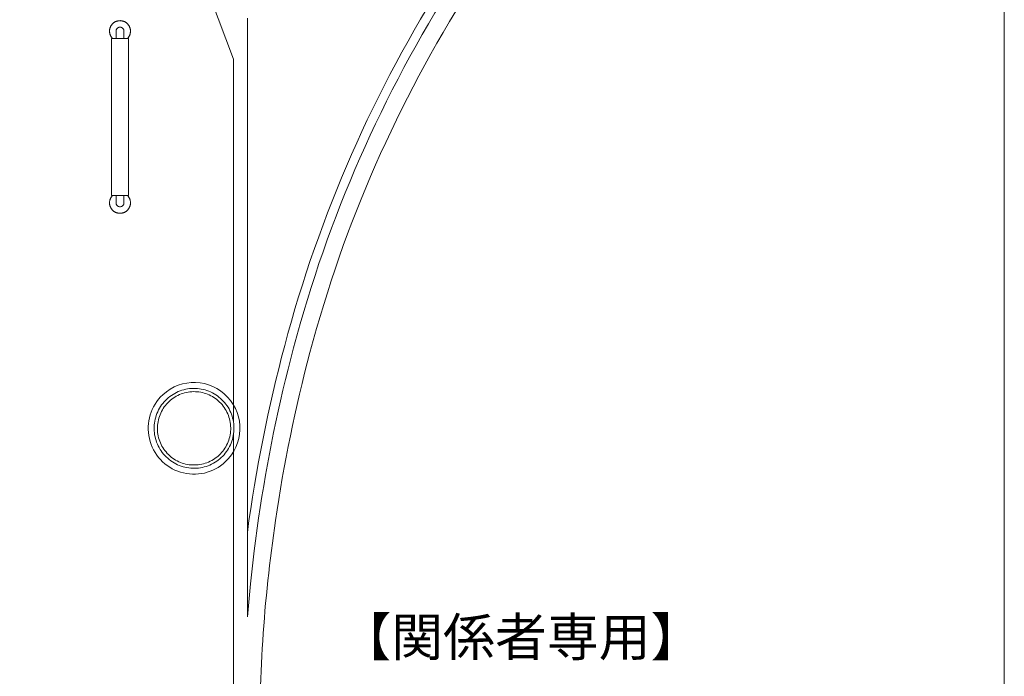
# Model space of a CAD drawing. Units: millimetres. Extents: x -31501 to 31501, y -22274 to 22274.
# Drawn here: x 23985 to 31501, y -3790 to 1220 of the extents above; entities that cross this region are included whole.
import ezdxf

# ---------------------------------------------------------------- set-up
doc = ezdxf.new("R2010")
doc.units = ezdxf.units.MM
doc.header["$LTSCALE"] = 381
doc.layers.add('A03', color=7, linetype='Continuous', lineweight=9, true_color=0x990099)
for name, color, linetype, lineweight in [('TEXT', 7, 'Continuous', 13), ('ドア', 7, 'Continuous', 5), ('収納設備', 7, 'Continuous', 5), ('壁', 7, 'Continuous', 5), ('床', 7, 'Continuous', 5), ('構造柱', 7, 'Continuous', 5)]:
    doc.layers.add(name, color=color, linetype=linetype, lineweight=lineweight)
doc.styles.get("Standard").update_dxf_attribs({"font": 'txt', "bigfont": 'BIGFONT.SHX'})

# ---------------------------------------------------------------- blocks, each defined once
blk = doc.blocks.new('ヒップバー BRIDGE監 - ヒップバー BRIDGE監-54397293-平面詳細図 4')
at = {"layer": '収納設備'}
for points in [[(-690.3, 600, 0), (-690.2, 602.9, 0), (-690.1, 605.8, 0), (-689.8, 608.7, 0), (-689.5, 611.6, 0), (-689, 614.5, 0), (-688.4, 617.3, 0), (-687.7, 620.2, 0), (-686.9, 623, 0), (-686, 625.8, 0), (-685.1, 628.5, 0), (-684, 631.2, 0), (-682.8, 633.9, 0), (-681.5, 636.5, 0), (-680.1, 639.1, 0), (-678.7, 641.6, 0), (-677.1, 644, 0), (-675.4, 646.4, 0), (-673.7, 648.8, 0), (-671.9, 651.1, 0), (-670, 653.3, 0), (-668, 655.4, 0), (-666, 657.5, 0), (-663.8, 659.5, 0), (-661.6, 661.4, 0), (-659.4, 663.2, 0), (-657, 664.9, 0), (-654.6, 666.6, 0), (-652.2, 668.2, 0), (-649.7, 669.6, 0), (-647.1, 671, 0), (-644.5, 672.3, 0), (-641.8, 673.5, 0), (-639.1, 674.6, 0), (-636.4, 675.6, 0), (-633.6, 676.5, 0), (-630.8, 677.3, 0), (-628, 678, 0), (-625.1, 678.6, 0), (-622.3, 679.1, 0), (-619.4, 679.5, 0), (-616.5, 679.8, 0), (-613.6, 679.9, 0), (-610.7, 680, 0), (-607.7, 680, 0), (-604.8, 679.8, 0), (-601.9, 679.6, 0), (-599, 679.2, 0), (-596.2, 678.7, 0), (-593.3, 678.2, 0), (-590.5, 677.5, 0), (-587.7, 676.7, 0), (-584.9, 675.9, 0), (-582.1, 674.9, 0), (-579.4, 673.8, 0), (-576.7, 672.6, 0), (-574.1, 671.4, 0), (-571.6, 670, 0), (-569, 668.5, 0), (-566.6, 667, 0), (-564.1, 665.3, 0), (-561.8, 663.6, 0), (-559.5, 661.8, 0), (-557.3, 659.9, 0), (-555.2, 658, 0)], [(644.6, 658, 0), (646.7, 659.9, 0), (648.9, 661.8, 0), (651.2, 663.6, 0), (653.6, 665.3, 0), (656, 667, 0), (658.4, 668.5, 0), (661, 670, 0), (663.5, 671.4, 0), (666.2, 672.6, 0), (668.8, 673.8, 0), (671.5, 674.9, 0), (674.3, 675.9, 0), (677.1, 676.7, 0), (679.9, 677.5, 0), (682.7, 678.2, 0), (685.6, 678.7, 0), (688.4, 679.2, 0), (691.3, 679.6, 0), (694.2, 679.8, 0), (697.1, 680, 0), (700.1, 680, 0), (703, 679.9, 0), (705.9, 679.8, 0), (708.8, 679.5, 0), (711.7, 679.1, 0), (714.5, 678.6, 0), (717.4, 678, 0), (720.2, 677.3, 0), (723, 676.5, 0), (725.8, 675.6, 0), (728.5, 674.6, 0), (731.2, 673.5, 0), (733.9, 672.3, 0), (736.5, 671, 0), (739.1, 669.6, 0), (741.6, 668.2, 0), (744, 666.6, 0), (746.4, 664.9, 0), (748.8, 663.2, 0), (751, 661.4, 0), (753.2, 659.5, 0), (755.4, 657.5, 0), (757.4, 655.4, 0), (759.4, 653.3, 0), (761.3, 651.1, 0), (763.1, 648.8, 0), (764.8, 646.4, 0), (766.5, 644, 0), (768.1, 641.6, 0), (769.5, 639.1, 0), (770.9, 636.5, 0), (772.2, 633.9, 0), (773.4, 631.2, 0), (774.5, 628.5, 0), (775.4, 625.8, 0), (776.3, 623, 0), (777.1, 620.2, 0), (777.8, 617.3, 0), (778.4, 614.5, 0), (778.9, 611.6, 0), (779.2, 608.7, 0), (779.5, 605.8, 0), (779.6, 602.9, 0), (779.7, 600, 0)], [(-555.3, 630.2, 0), (-610.3, 630.2, 0)], [(644.7, 665.2, 0), (-555.3, 665.2, 0)], [(-555.3, 534.7, 0), (-555.3, 665.2, 0)], [(644.7, 665.2, 0), (644.7, 534.7, 0)], [(699.7, 630.2, 0), (644.7, 630.2, 0)], [(-555.2, 542, 0), (-557.3, 540.1, 0), (-559.5, 538.2, 0), (-561.8, 536.4, 0), (-564.1, 534.7, 0), (-566.6, 533, 0), (-569, 531.5, 0), (-571.6, 530, 0), (-574.1, 528.6, 0), (-576.7, 527.4, 0), (-579.4, 526.2, 0), (-582.1, 525.1, 0), (-584.9, 524.1, 0), (-587.7, 523.3, 0), (-590.5, 522.5, 0), (-593.3, 521.8, 0), (-596.2, 521.3, 0), (-599, 520.8, 0), (-601.9, 520.4, 0), (-604.8, 520.2, 0), (-607.7, 520, 0), (-610.7, 520, 0), (-613.6, 520.1, 0), (-616.5, 520.2, 0), (-619.4, 520.5, 0), (-622.3, 520.9, 0), (-625.1, 521.4, 0), (-628, 522, 0), (-630.8, 522.7, 0), (-633.6, 523.5, 0), (-636.4, 524.4, 0), (-639.1, 525.4, 0), (-641.8, 526.5, 0), (-644.5, 527.7, 0), (-647.1, 529, 0), (-649.7, 530.4, 0), (-652.2, 531.8, 0), (-654.6, 533.4, 0), (-657, 535.1, 0), (-659.4, 536.8, 0), (-661.6, 538.6, 0), (-663.8, 540.5, 0), (-666, 542.5, 0), (-668, 544.6, 0), (-670, 546.7, 0), (-671.9, 548.9, 0), (-673.7, 551.2, 0), (-675.4, 553.6, 0), (-677.1, 556, 0), (-678.7, 558.4, 0), (-680.1, 560.9, 0), (-681.5, 563.5, 0), (-682.8, 566.1, 0), (-684, 568.8, 0), (-685.1, 571.5, 0), (-686, 574.2, 0), (-686.9, 577, 0), (-687.7, 579.8, 0), (-688.4, 582.7, 0), (-689, 585.5, 0), (-689.5, 588.4, 0), (-689.8, 591.3, 0), (-690.1, 594.2, 0), (-690.2, 597.1, 0), (-690.3, 600, 0)], [(-610.3, 569.7, 0), (-555.3, 569.7, 0)], [(-555.3, 534.7, 0), (644.7, 534.7, 0)], [(779.7, 600, 0), (779.6, 597.1, 0), (779.5, 594.2, 0), (779.2, 591.3, 0), (778.9, 588.4, 0), (778.4, 585.5, 0), (777.8, 582.7, 0), (777.1, 579.8, 0), (776.3, 577, 0), (775.4, 574.2, 0), (774.5, 571.5, 0), (773.4, 568.8, 0), (772.2, 566.1, 0), (770.9, 563.5, 0), (769.5, 560.9, 0), (768.1, 558.4, 0), (766.5, 556, 0), (764.8, 553.6, 0), (763.1, 551.2, 0), (761.3, 548.9, 0), (759.4, 546.7, 0), (757.4, 544.6, 0), (755.4, 542.5, 0), (753.2, 540.5, 0), (751, 538.6, 0), (748.8, 536.8, 0), (746.4, 535.1, 0), (744, 533.4, 0), (741.6, 531.8, 0), (739.1, 530.4, 0), (736.5, 529, 0), (733.9, 527.7, 0), (731.2, 526.5, 0), (728.5, 525.4, 0), (725.8, 524.4, 0), (723, 523.5, 0), (720.2, 522.7, 0), (717.4, 522, 0), (714.5, 521.4, 0), (711.7, 520.9, 0), (708.8, 520.5, 0), (705.9, 520.2, 0), (703, 520.1, 0), (700.1, 520, 0), (697.1, 520, 0), (694.2, 520.2, 0), (691.3, 520.4, 0), (688.4, 520.8, 0), (685.6, 521.3, 0), (682.7, 521.8, 0), (679.9, 522.5, 0), (677.1, 523.3, 0), (674.3, 524.1, 0), (671.5, 525.1, 0), (668.8, 526.2, 0), (666.2, 527.4, 0), (663.5, 528.6, 0), (661, 530, 0), (658.4, 531.5, 0), (656, 533, 0), (653.6, 534.7, 0), (651.2, 536.4, 0), (648.9, 538.2, 0), (646.7, 540.1, 0), (644.6, 542, 0)], [(644.7, 569.7, 0), (699.7, 569.7, 0)]]:
    blk.add_polyline3d(points, dxfattribs=at)
for points, knots in [([(-640.5, 600), (-640.5, 602.6), (-640, 606.6), (-638.3, 611.6), (-636.6, 615.2), (-634.7, 617.9), (-633.1, 620), (-631.3, 621.9), (-628.8, 624.1), (-626, 625.9), (-623.7, 627.1), (-621.9, 628), (-620, 628.7), (-618.1, 629.2), (-616.2, 629.7), (-614.3, 630), (-612.3, 630.2), (-611, 630.2), (-610.3, 630.2)], [0, 0, 0, 0, 0.0833333, 0.125, 0.1666667, 0.2083333, 0.2291667, 0.25, 0.2916667, 0.3333333, 0.3541667, 0.375, 0.3958333, 0.4166667, 0.4375, 0.4583333, 0.4791667, 0.5, 0.5, 0.5, 0.5]), ([(730, 600), (729.9, 602.6), (729.4, 606.6), (727.7, 611.6), (726, 615.2), (724.1, 617.9), (722.4, 620), (720.7, 621.9), (718.2, 624.1), (715.4, 625.9), (713.1, 627.1), (711.3, 628), (709.4, 628.7), (707.5, 629.2), (705.6, 629.7), (703.7, 630), (701.7, 630.2), (700.4, 630.2), (699.7, 630.2)], [0, 0, 0, 0, 0.0833333, 0.125, 0.1666667, 0.2083333, 0.2291667, 0.25, 0.2916667, 0.3333333, 0.3541667, 0.375, 0.3958333, 0.4166667, 0.4375, 0.4583333, 0.4791667, 0.5, 0.5, 0.5, 0.5]), ([(-610.3, 569.7), (-611, 569.7), (-612.3, 569.8), (-614.3, 570), (-616.2, 570.3), (-618.1, 570.8), (-620, 571.3), (-621.9, 572), (-623.7, 572.9), (-625.4, 573.8), (-627.1, 574.8), (-629.3, 576.4), (-631.3, 578.1), (-633.1, 580), (-634.7, 582.1), (-636.6, 584.8), (-638.3, 588.4), (-640, 593.4), (-640.5, 597.4), (-640.5, 600)], [0.5, 0.5, 0.5, 0.5, 0.5208333, 0.5416667, 0.5625, 0.5833333, 0.6041667, 0.625, 0.6458333, 0.6666667, 0.6875, 0.7083333, 0.75, 0.7708333, 0.7916667, 0.8333333, 0.875, 0.9166667, 1, 1, 1, 1]), ([(699.7, 569.7), (700.4, 569.7), (701.7, 569.8), (703.7, 570), (705.6, 570.3), (707.5, 570.8), (709.4, 571.3), (711.3, 572), (713.1, 572.9), (714.8, 573.8), (716.5, 574.8), (718.7, 576.4), (720.7, 578.1), (722.4, 580), (724.1, 582.1), (726, 584.8), (727.7, 588.4), (729.4, 593.4), (729.9, 597.4), (730, 600)], [0.5, 0.5, 0.5, 0.5, 0.5208333, 0.5416667, 0.5625, 0.5833333, 0.6041667, 0.625, 0.6458333, 0.6666667, 0.6875, 0.7083333, 0.75, 0.7708333, 0.7916667, 0.8333333, 0.875, 0.9166667, 1, 1, 1, 1])]:
    blk.add_open_spline(points, degree=3, knots=knots, dxfattribs=at)
blk = doc.blocks.new('QDS Column S P - C1 φ609_6x25-56281111-平面詳細図 4階')
at = {"layer": '構造柱', "lineweight": 18}
for points in [[(-304.8, 0, 0), (-304.4, 15, 0), (-303.3, 29.9, 0), (-301.5, 44.7, 0), (-298.9, 59.5, 0), (-295.7, 74.1, 0), (-291.7, 88.5, 0), (-287, 102.7, 0), (-281.6, 116.6, 0), (-275.5, 130.3, 0), (-268.8, 143.7, 0), (-261.4, 156.7, 0), (-253.4, 169.3, 0), (-244.8, 181.6, 0), (-235.6, 193.4, 0), (-225.8, 204.7, 0), (-215.5, 215.5, 0), (-204.7, 225.8, 0), (-193.4, 235.6, 0), (-181.6, 244.8, 0), (-169.3, 253.4, 0), (-156.7, 261.4, 0), (-143.7, 268.8, 0), (-130.3, 275.5, 0), (-116.6, 281.6, 0), (-102.7, 287, 0), (-88.5, 291.7, 0), (-74.1, 295.7, 0), (-59.5, 298.9, 0), (-44.7, 301.5, 0), (-29.9, 303.3, 0), (-15, 304.4, 0), (0, 304.8, 0), (15, 304.4, 0), (29.9, 303.3, 0), (44.7, 301.5, 0), (59.5, 298.9, 0), (74.1, 295.7, 0), (88.5, 291.7, 0), (102.7, 287, 0), (116.6, 281.6, 0), (130.3, 275.5, 0), (143.7, 268.8, 0), (156.7, 261.4, 0), (169.3, 253.4, 0), (181.6, 244.8, 0), (193.4, 235.6, 0), (204.7, 225.8, 0), (215.5, 215.5, 0), (225.8, 204.7, 0), (235.6, 193.4, 0), (244.8, 181.6, 0), (253.4, 169.3, 0), (261.4, 156.7, 0), (268.8, 143.7, 0), (275.5, 130.3, 0), (281.6, 116.6, 0), (287, 102.7, 0), (291.7, 88.5, 0), (295.7, 74.1, 0), (298.9, 59.5, 0), (301.5, 44.7, 0), (303.3, 29.9, 0), (304.4, 15, 0), (304.8, 0, 0)], [(-279.8, 0, 0), (-279.5, 13.7, 0), (-278.5, 27.4, 0), (-276.8, 41.1, 0), (-274.4, 54.6, 0), (-271.4, 68, 0), (-267.8, 81.2, 0), (-263.4, 94.3, 0), (-258.5, 107.1, 0), (-252.9, 119.6, 0), (-246.8, 131.9, 0), (-240, 143.8, 0), (-232.6, 155.4, 0), (-224.7, 166.7, 0), (-216.3, 177.5, 0), (-207.3, 187.9, 0), (-197.8, 197.8, 0), (-187.9, 207.3, 0), (-177.5, 216.3, 0), (-166.7, 224.7, 0), (-155.4, 232.6, 0), (-143.8, 240, 0), (-131.9, 246.8, 0), (-119.6, 252.9, 0), (-107.1, 258.5, 0), (-94.3, 263.4, 0), (-81.2, 267.8, 0), (-68, 271.4, 0), (-54.6, 274.4, 0), (-41.1, 276.8, 0), (-27.4, 278.5, 0), (-13.7, 279.5, 0), (0, 279.8, 0), (13.7, 279.5, 0), (27.4, 278.5, 0), (41.1, 276.8, 0), (54.6, 274.4, 0), (68, 271.4, 0), (81.2, 267.8, 0), (94.3, 263.4, 0), (107.1, 258.5, 0), (119.6, 252.9, 0), (131.9, 246.8, 0), (143.8, 240, 0), (155.4, 232.6, 0), (166.7, 224.7, 0), (177.5, 216.3, 0), (187.9, 207.3, 0), (197.8, 197.8, 0), (207.3, 187.9, 0), (216.3, 177.5, 0), (224.7, 166.7, 0), (232.6, 155.4, 0), (240, 143.8, 0), (246.8, 131.9, 0), (252.9, 119.6, 0), (258.5, 107.1, 0), (263.4, 94.3, 0), (267.8, 81.2, 0), (271.4, 68, 0), (274.4, 54.6, 0), (276.8, 41.1, 0), (278.5, 27.4, 0), (279.5, 13.7, 0), (279.8, 0, 0)], [(304.8, 0, 0), (304.4, -15, 0), (303.3, -29.9, 0), (301.5, -44.7, 0), (298.9, -59.5, 0), (295.7, -74.1, 0), (291.7, -88.5, 0), (287, -102.7, 0), (281.6, -116.6, 0), (275.5, -130.3, 0), (268.8, -143.7, 0), (261.4, -156.7, 0), (253.4, -169.3, 0), (244.8, -181.6, 0), (235.6, -193.4, 0), (225.8, -204.7, 0), (215.5, -215.5, 0), (204.7, -225.8, 0), (193.4, -235.6, 0), (181.6, -244.8, 0), (169.3, -253.4, 0), (156.7, -261.4, 0), (143.7, -268.8, 0), (130.3, -275.5, 0), (116.6, -281.6, 0), (102.7, -287, 0), (88.5, -291.7, 0), (74.1, -295.7, 0), (59.5, -298.9, 0), (44.7, -301.5, 0), (29.9, -303.3, 0), (15, -304.4, 0), (0, -304.8, 0), (-15, -304.4, 0), (-29.9, -303.3, 0), (-44.7, -301.5, 0), (-59.5, -298.9, 0), (-74.1, -295.7, 0), (-88.5, -291.7, 0), (-102.7, -287, 0), (-116.6, -281.6, 0), (-130.3, -275.5, 0), (-143.7, -268.8, 0), (-156.7, -261.4, 0), (-169.3, -253.4, 0), (-181.6, -244.8, 0), (-193.4, -235.6, 0), (-204.7, -225.8, 0), (-215.5, -215.5, 0), (-225.8, -204.7, 0), (-235.6, -193.4, 0), (-244.8, -181.6, 0), (-253.4, -169.3, 0), (-261.4, -156.7, 0), (-268.8, -143.7, 0), (-275.5, -130.3, 0), (-281.6, -116.6, 0), (-287, -102.7, 0), (-291.7, -88.5, 0), (-295.7, -74.1, 0), (-298.9, -59.5, 0), (-301.5, -44.7, 0), (-303.3, -29.9, 0), (-304.4, -15, 0), (-304.8, 0, 0)], [(279.8, 0, 0), (279.5, -13.7, 0), (278.5, -27.4, 0), (276.8, -41.1, 0), (274.4, -54.6, 0), (271.4, -68, 0), (267.8, -81.2, 0), (263.4, -94.3, 0), (258.5, -107.1, 0), (252.9, -119.6, 0), (246.8, -131.9, 0), (240, -143.8, 0), (232.6, -155.4, 0), (224.7, -166.7, 0), (216.3, -177.5, 0), (207.3, -187.9, 0), (197.8, -197.8, 0), (187.9, -207.3, 0), (177.5, -216.3, 0), (166.7, -224.7, 0), (155.4, -232.6, 0), (143.8, -240, 0), (131.9, -246.8, 0), (119.6, -252.9, 0), (107.1, -258.5, 0), (94.3, -263.4, 0), (81.2, -267.8, 0), (68, -271.4, 0), (54.6, -274.4, 0), (41.1, -276.8, 0), (27.4, -278.5, 0), (13.7, -279.5, 0), (0, -279.8, 0), (-13.7, -279.5, 0), (-27.4, -278.5, 0), (-41.1, -276.8, 0), (-54.6, -274.4, 0), (-68, -271.4, 0), (-81.2, -267.8, 0), (-94.3, -263.4, 0), (-107.1, -258.5, 0), (-119.6, -252.9, 0), (-131.9, -246.8, 0), (-143.8, -240, 0), (-155.4, -232.6, 0), (-166.7, -224.7, 0), (-177.5, -216.3, 0), (-187.9, -207.3, 0), (-197.8, -197.8, 0), (-207.3, -187.9, 0), (-216.3, -177.5, 0), (-224.7, -166.7, 0), (-232.6, -155.4, 0), (-240, -143.8, 0), (-246.8, -131.9, 0), (-252.9, -119.6, 0), (-258.5, -107.1, 0), (-263.4, -94.3, 0), (-267.8, -81.2, 0), (-271.4, -68, 0), (-274.4, -54.6, 0), (-276.8, -41.1, 0), (-278.5, -27.4, 0), (-279.5, -13.7, 0), (-279.8, 0, 0)]]:
    blk.add_polyline3d(points, dxfattribs=at)

msp = doc.modelspace()

# ---------------------------------------------------------------- linework, layer by layer
at = {"layer": 'A03', "color": 33, "linetype": 'Continuous', "lineweight": 5, "true_color": 0xcd9590, "flags": 128}
msp.add_lwpolyline([(-31500.8, 22274.2), (31500.8, 22274.2), (31500.8, -22274.2), (-31500.8, -22274.2)], close=True, dxfattribs=at)
at = {"layer": '壁', "lineweight": 18}
for p, q in [((25399, 1495), (25615.9, 918.1)), ((25722.9, -3336.3), (25722.9, 1231.2)), ((25615.9, 918.1), (25615.9, -1845.8)), ((25722.9, -3336.3), (25722.9, -392.1)), ((25615.9, -1943.1), (25615.9, -4442.4))]:
    msp.add_line(p, q, dxfattribs=at)
at = {"layer": '壁', "lineweight": 18, "flags": 128}
msp.add_lwpolyline([(25808.6, -2583.1), (25774.6, -2833.5), (25746.1, -3084.6), (25722.9, -3336.3)], dxfattribs=at)
at = {"layer": '壁', "lineweight": 18}
for centre, radius, start, end in [((35673.3, -3830.9), 9930, 147.41424, 165.14444), ((35673.3, -3830.9), 9800, 147.41424, 165.14444), ((37364.8, -4279.5), 11680, 165.14444, 171.64876), ((37364.8, -4279.5), 11550, 165.14444, 171.64876), ((25315.9, -1898), 350, 313, 133), ((25315.9, -1898), 350, 133, 313), ((37364.8, -4279.5), 11550, 171.64876, 180.80441)]:
    msp.add_arc(centre, radius, start, end, dxfattribs=at)
at = {"layer": '床', "color": 255}
for centre, radius, start, end in [((35673.3, -3830.9), 10000, 147.41433, 165.14444), ((37364.8, -4279.5), 11750, 165.14444, 172.23379)]:
    msp.add_arc(centre, radius, start, end, dxfattribs=at)

# ---------------------------------------------------------------- block references
at = {"layer": 'ドア', "rotation": 270}
msp.add_blockref('ヒップバー BRIDGE監 - ヒップバー BRIDGE監-54397293-平面詳細図 4', (24150.7, 522.2), dxfattribs=at)
at = {"layer": '構造柱', "rotation": 312.9999999999999}
msp.add_blockref('QDS Column S P - C1 φ609_6x25-56281111-平面詳細図 4階', (25315.9, -1898), dxfattribs=at)

# ---------------------------------------------------------------- texts
at = {"layer": 'TEXT', "color": 251, "true_color": 0x555555, "insert": (27811.2, -3490), "char_height": 290.215, "attachment_point": 5, "line_spacing_factor": 0.878729}
msp.add_mtext('{\\fＭＳ Ｐゴシック|b0|i0|c128|p0;【関係者専用】}', dxfattribs=at)

doc.saveas('drawing.dxf')
